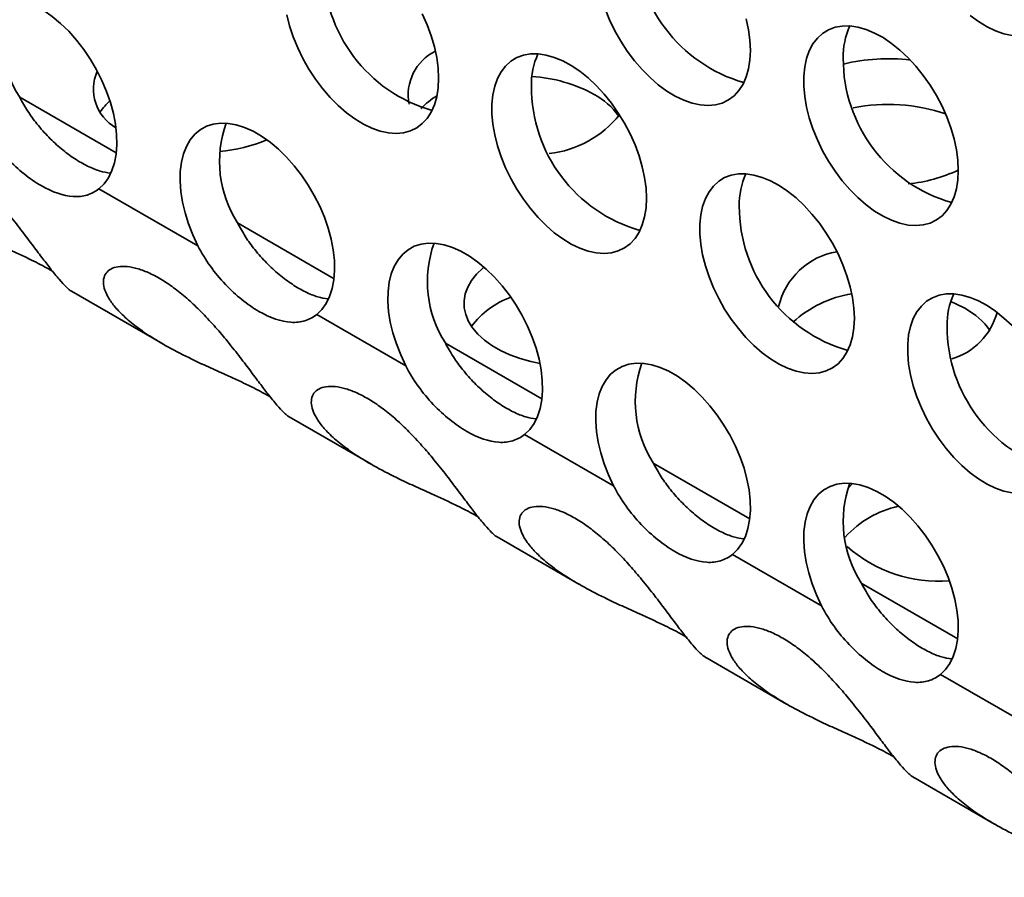
# Model space of a CAD drawing. Units: inches. Extents: x 1.3 to 67.2, y 0.5 to 87.5.
# Drawn here: x 60.4 to 61.4, y 59.5 to 60.3 of the extents above; entities that cross this region are included whole.
import ezdxf

# ---------------------------------------------------------------- set-up
doc = ezdxf.new("R2010")
doc.units = ezdxf.units.IN
doc.header["$LTSCALE"] = 8
doc.header["$MEASUREMENT"] = 0

msp = doc.modelspace()

# ---------------------------------------------------------------- linework, layer by layer
at = {"color": 8, "linetype": 'Continuous', "lineweight": 35}
for p, q in [((60.5169907, 60.192923), (60.4250931, 60.2459743)), ((60.7244087, 60.0731831), (60.6325111, 60.1262345)), ((60.9223986, 59.958886), (60.830501, 60.0119373)), ((61.1203885, 59.8445889), (61.0284909, 59.8976402)), ((61.3183784, 59.7302917), (61.2264808, 59.7833431))]:
    msp.add_line(p, q, dxfattribs=at)
at = {"color": 7, "linetype": 'Continuous', "lineweight": 35}
for p, q in [((60.5005408, 60.1589147), (60.5947664, 60.1045194)), ((60.4742533, 60.0613365), (60.5614369, 60.0110064)), ((60.7079588, 60.0391749), (60.7927563, 59.9902223)), ((60.6816712, 59.9415966), (60.7594268, 59.8967093)), ((60.9059487, 59.9248777), (60.9907462, 59.8759251)), ((60.8796611, 59.8272995), (60.9574167, 59.7824122)), ((61.1039385, 59.8105806), (61.1887361, 59.761628)), ((61.077651, 59.7130024), (61.1554066, 59.668115)), ((61.3019284, 59.6962835), (61.386726, 59.6473309)), ((61.2756409, 59.5987052), (61.3533965, 59.5538179))]:
    msp.add_line(p, q, dxfattribs=at)
at = {"color": 7, "linetype": 'Continuous', "lineweight": 35, "flags": 128}
for points in [[(60.5005408, 60.1589147), (60.5053941, 60.1636522), (60.5094979, 60.1693944), (60.512802, 60.1760714), (60.5152662, 60.1836016), (60.5168603, 60.1918933), (60.5175651, 60.2008453), (60.5173717, 60.2103484), (60.5162827, 60.2202866), (60.5143113, 60.2305388), (60.5114816, 60.2409799), (60.507828, 60.2514825), (60.5033951, 60.2619185), (60.498237, 60.2721606), (60.4924167, 60.2820838), (60.4860051, 60.2915672), (60.4790804, 60.300495), (60.4717271, 60.3087584), (60.4640349, 60.3162565), (60.4560977, 60.3228978), (60.4480122, 60.3286015), (60.439877, 60.3332978), (60.4317916, 60.3369294), (60.4238543, 60.3394522)], [(60.6794798, 60.3243952), (60.6821148, 60.3140106), (60.6855782, 60.3035364), (60.6898279, 60.2930997), (60.6948123, 60.2828271), (60.700471, 60.2728433), (60.7067353, 60.2632696), (60.7135291, 60.2542221), (60.7207699, 60.2458107), (60.7283699, 60.2381375), (60.7362367, 60.2312956), (60.744275, 60.225368), (60.7523871, 60.2204268), (60.7604746, 60.2165318), (60.7684393, 60.2137305), (60.7761844, 60.2120567), (60.7836161, 60.2115308), (60.7906441, 60.2121592), (60.797183, 60.2139343), (60.8031536, 60.2168344), (60.8084832, 60.2208245), (60.8131073, 60.2258561), (60.8169697, 60.231868), (60.8200236, 60.2387874), (60.8222317, 60.2465301), (60.8235675, 60.2550024), (60.8240145, 60.2641012)], [(60.8240145, 60.2641012), (60.8235675, 60.2737162), (60.8222317, 60.2837306), (60.8200236, 60.2940229), (60.8169697, 60.3044681), (60.8131073, 60.3149395), (60.8084832, 60.3253099)], [(60.982563, 60.3300914), (60.9868127, 60.3196546), (60.9917972, 60.309382), (60.9974559, 60.2993982), (61.0037201, 60.2898245), (61.0105139, 60.280777), (61.0177547, 60.2723656), (61.0253547, 60.2646924), (61.0332216, 60.2578505), (61.0412598, 60.2519229), (61.049372, 60.2469817), (61.0574594, 60.2430867), (61.0654241, 60.2402854), (61.0731693, 60.2386116), (61.080601, 60.2380857), (61.0876289, 60.2387141), (61.0941679, 60.2404892), (61.1001384, 60.2433894), (61.1054681, 60.2473794), (61.1100922, 60.252411), (61.1139546, 60.2584229), (61.1170084, 60.2653423), (61.1192166, 60.2730851), (61.1205523, 60.2815573), (61.1209993, 60.2906561)], [(61.1209993, 60.2906561), (61.1205523, 60.3002711), (61.1192166, 60.3102855), (61.1170084, 60.3205778)], [(61.3302064, 60.3238926), (61.3382447, 60.317965), (61.3463568, 60.3130238), (61.3544443, 60.3091288), (61.362409, 60.3063275), (61.3701541, 60.3046537)], [(61.3189892, 60.176359), (61.3185422, 60.1859739), (61.3172065, 60.1959884), (61.3149983, 60.2062806), (61.3119445, 60.2167259), (61.3080821, 60.2271972), (61.303458, 60.2375677), (61.2981283, 60.2477112), (61.2921578, 60.2575049), (61.2856188, 60.2668296), (61.2785909, 60.2755723), (61.2711592, 60.2836269), (61.263414, 60.2908955), (61.2554493, 60.29729), (61.2473619, 60.3027326), (61.2392497, 60.3071574), (61.2312115, 60.3105107), (61.2233446, 60.3127516), (61.2157446, 60.3138531), (61.2085038, 60.3138018), (61.20171, 60.3125982), (61.1954458, 60.3102571), (61.1897871, 60.3068067), (61.1848026, 60.302289), (61.1805529, 60.2967589), (61.1770896, 60.2902834), (61.1744546, 60.2829412), (61.1726799, 60.2748214), (61.1717872, 60.2660225), (61.1717872, 60.2566514), (61.1726799, 60.2468217), (61.1744546, 60.2366529), (61.1770896, 60.2262684), (61.1805529, 60.2157942), (61.1848026, 60.2053575), (61.1897871, 60.1950849), (61.1954458, 60.1851011), (61.20171, 60.1755274), (61.2085038, 60.1664799), (61.2157446, 60.1580685), (61.2233446, 60.1503953), (61.2312115, 60.1435533), (61.2392497, 60.1376258), (61.2473619, 60.1326845), (61.2554493, 60.1287896), (61.263414, 60.1259882), (61.2711592, 60.1243145), (61.2785909, 60.1237886), (61.2856188, 60.124417), (61.2921578, 60.1261921), (61.2981283, 60.1290922), (61.303458, 60.1330823), (61.3080821, 60.1381138), (61.3119445, 60.1441258), (61.3149983, 60.1510451), (61.3172065, 60.1587879), (61.3185422, 60.1672602), (61.3189892, 60.176359)], [(61.0220044, 60.1498041), (61.0215574, 60.159419), (61.0202216, 60.1694334), (61.0180135, 60.1797257), (61.0149596, 60.1901709), (61.0110972, 60.2006423), (61.0064731, 60.2110127), (61.0011435, 60.2211563), (60.9951729, 60.2309499), (60.988634, 60.2402747), (60.981606, 60.2490174), (60.9741743, 60.257072), (60.9664292, 60.2643406), (60.9584645, 60.270735), (60.950377, 60.2761777), (60.9422649, 60.2806025), (60.9342266, 60.2839558), (60.9263598, 60.2861967), (60.9187598, 60.2872982), (60.911519, 60.2872469), (60.9047252, 60.2860433), (60.8984609, 60.2837021), (60.8928022, 60.2802518), (60.8878178, 60.2757341), (60.8835681, 60.270204), (60.8801047, 60.2637285), (60.8774697, 60.2563863), (60.8756951, 60.2482664), (60.8748023, 60.2394676), (60.8748023, 60.2300964), (60.8756951, 60.2202668), (60.8774697, 60.210098), (60.8801047, 60.1997135), (60.8835681, 60.1892393), (60.8878178, 60.1788025), (60.8928022, 60.1685299), (60.8984609, 60.1585462), (60.9047252, 60.1489725), (60.911519, 60.139925), (60.9187598, 60.1315136), (60.9263598, 60.1238403), (60.9342266, 60.1169984), (60.9422649, 60.1110709), (60.950377, 60.1061296), (60.9584645, 60.1022347), (60.9664292, 60.0994333), (60.9741743, 60.0977595), (60.981606, 60.0972337), (60.988634, 60.0978621), (60.9951729, 60.0996371), (61.0011435, 60.1025373), (61.0064731, 60.1065274), (61.0110972, 60.1115589), (61.0149596, 60.1175709), (61.0180135, 60.1244902), (61.0202216, 60.132233), (61.0215574, 60.1407052), (61.0220044, 60.1498041)], [(60.7079588, 60.0391749), (60.7128121, 60.0439123), (60.7169159, 60.0496545), (60.72022, 60.0563315), (60.7226841, 60.0638618), (60.7242783, 60.0721535), (60.724983, 60.0811054), (60.7247897, 60.0906085), (60.7237007, 60.1005468), (60.7217293, 60.110799), (60.7188995, 60.12124), (60.7152459, 60.1317426), (60.7108131, 60.1421786), (60.705655, 60.1524207), (60.6998347, 60.162344), (60.693423, 60.1718274), (60.6864984, 60.1807552), (60.6791451, 60.1890185), (60.6714529, 60.1965166), (60.6635156, 60.203158), (60.6554302, 60.2088616), (60.647295, 60.2135579), (60.6392095, 60.2171896), (60.6312723, 60.2197124), (60.6235801, 60.2210955), (60.6162268, 60.2213221), (60.6093021, 60.2203893), (60.6028905, 60.2183086), (60.5970702, 60.2151054), (60.5919121, 60.2108187), (60.5874792, 60.2055008), (60.5838256, 60.1992165), (60.5809959, 60.1920426), (60.5790245, 60.1840666), (60.5779355, 60.1753857), (60.5777421, 60.1661058), (60.5784469, 60.1563402), (60.580041, 60.1462079), (60.5825052, 60.1358325), (60.5858093, 60.1253407), (60.5899131, 60.1148604), (60.5947664, 60.1045194)], [(61.2199943, 60.0355069), (61.2195473, 60.0451219), (61.2182115, 60.0551363), (61.2160034, 60.0654286), (61.2129495, 60.0758738), (61.2090871, 60.0863452), (61.204463, 60.0967156), (61.1991334, 60.1068592), (61.1931628, 60.1166528), (61.1866239, 60.1259776), (61.1795959, 60.1347203), (61.1721642, 60.1427748), (61.1644191, 60.1500435), (61.1564544, 60.1564379), (61.1483669, 60.1618806), (61.1402548, 60.1663054), (61.1322165, 60.1696586), (61.1243496, 60.1718996), (61.1167497, 60.1730011), (61.1095089, 60.1729497), (61.1027151, 60.1717462), (61.0964508, 60.169405), (61.0907921, 60.1659547), (61.0858077, 60.161437), (61.081558, 60.1559068), (61.0780946, 60.1494314), (61.0754596, 60.1420891), (61.073685, 60.1339693), (61.0727922, 60.1251704), (61.0727922, 60.1157993), (61.073685, 60.1059697), (61.0754596, 60.0958009), (61.0780946, 60.0854164), (61.081558, 60.0749422), (61.0858077, 60.0645054), (61.0907921, 60.0542328), (61.0964508, 60.0442491), (61.1027151, 60.0346753), (61.1095089, 60.0256279), (61.1167497, 60.0172164), (61.1243496, 60.0095432), (61.1322165, 60.0027013), (61.1402548, 59.9967737), (61.1483669, 59.9918325), (61.1564544, 59.9879375), (61.1644191, 59.9851362), (61.1721642, 59.9834624), (61.1795959, 59.9829365), (61.1866239, 59.9835649), (61.1931628, 59.98534), (61.1991334, 59.9882402), (61.204463, 59.9922302), (61.2090871, 59.9972618), (61.2129495, 60.0032737), (61.2160034, 60.0101931), (61.2182115, 60.0179359), (61.2195473, 60.0264081), (61.2199943, 60.0355069)], [(60.9059487, 59.9248777), (60.910802, 59.9296152), (60.9149057, 59.9353574), (60.9182099, 59.9420344), (60.920674, 59.9495646), (60.9222682, 59.9578563), (60.9229729, 59.9668083), (60.9227796, 59.9763114), (60.9216906, 59.9862496), (60.9197192, 59.9965018), (60.9168894, 60.0069429), (60.9132358, 60.0174455), (60.908803, 60.0278815), (60.9036449, 60.0381236), (60.8978246, 60.0480468), (60.8914129, 60.0575302), (60.8844883, 60.066458), (60.877135, 60.0747214), (60.8694428, 60.0822195), (60.8615055, 60.0888608), (60.8534201, 60.0945645), (60.8452849, 60.0992608), (60.8371994, 60.1028925), (60.8292622, 60.1054152), (60.82157, 60.1067984), (60.8142167, 60.1070249), (60.807292, 60.1060922), (60.8008804, 60.1040115), (60.7950601, 60.1008083), (60.789902, 60.0965215), (60.7854691, 60.0912036), (60.7818155, 60.0849194), (60.7789858, 60.0777455), (60.7770144, 60.0697695), (60.7759254, 60.0610885), (60.775732, 60.0518087), (60.7764368, 60.042043), (60.7780309, 60.0319107), (60.7804951, 60.0215354), (60.7837992, 60.0110436), (60.787903, 60.0005633), (60.7927563, 59.9902223)], [(60.9206012, 59.9924271), (60.911885, 59.9942921), (60.9015746, 59.9972019), (60.8918811, 60.0007489), (60.8829225, 60.0048899), (60.8748073, 60.0095747), (60.8676341, 60.0147464), (60.8614899, 60.0203423), (60.8564494, 60.0262944), (60.8525738, 60.0325305), (60.84991, 60.0389749), (60.8484904, 60.0455493), (60.8483323, 60.052174), (60.8494375, 60.0587685), (60.8517927, 60.0652528), (60.8553692, 60.0715482), (60.8601237, 60.0775782), (60.8659984, 60.0832697), (60.8671566, 60.0842422)], [(61.3701541, 60.0284777), (61.362409, 60.0357463), (61.3544443, 60.0421408), (61.3463568, 60.0475834), (61.3382447, 60.0520082), (61.3302064, 60.0553615), (61.3223395, 60.0576025), (61.3147396, 60.058704), (61.3074988, 60.0586526), (61.300705, 60.057449), (61.2944407, 60.0551079), (61.288782, 60.0516575), (61.2837976, 60.0471398), (61.2795479, 60.0416097), (61.2760845, 60.0351342), (61.2734495, 60.027792), (61.2716749, 60.0196722), (61.2707821, 60.0108733), (61.2707821, 60.0015022), (61.2716749, 59.9916725), (61.2734495, 59.9815038), (61.2760845, 59.9711192), (61.2795479, 59.960645), (61.2837976, 59.9502083), (61.288782, 59.9399357), (61.2944407, 59.9299519), (61.300705, 59.9203782), (61.3074988, 59.9113307), (61.3147396, 59.9029193), (61.3223395, 59.8952461), (61.3302064, 59.8884041), (61.3382447, 59.8824766), (61.3463568, 59.8775354), (61.3544443, 59.8736404), (61.362409, 59.8708391), (61.3701541, 59.8691653)], [(61.3117202, 60.0514099), (61.3171211, 60.049075), (61.325671, 60.0446554)], [(61.1039385, 59.8105806), (61.1087919, 59.8153181), (61.1128956, 59.8210603), (61.1161998, 59.8277372), (61.1186639, 59.8352675), (61.1202581, 59.8435592), (61.1209628, 59.8525112), (61.1207695, 59.8620143), (61.1196805, 59.8719525), (61.1177091, 59.8822047), (61.1148793, 59.8926458), (61.1112257, 59.9031483), (61.1067929, 59.9135843), (61.1016348, 59.9238264), (61.0958145, 59.9337497), (61.0894028, 59.9432331), (61.0824782, 59.9521609), (61.0751249, 59.9604243), (61.0674327, 59.9679223), (61.0594954, 59.9745637), (61.0514099, 59.9802673), (61.0432748, 59.9849636), (61.0351893, 59.9885953), (61.0272521, 59.9911181), (61.0195599, 59.9925012), (61.0122066, 59.9927278), (61.0052819, 59.991795), (60.9988703, 59.9897144), (60.99305, 59.9865111), (60.9878919, 59.9822244), (60.983459, 59.9769065), (60.9798054, 59.9706223), (60.9769757, 59.9634484), (60.9750043, 59.9554723), (60.9739153, 59.9467914), (60.9737219, 59.9375115), (60.9744267, 59.9277459), (60.9760208, 59.9176136), (60.978485, 59.9072383), (60.9817891, 59.8967465), (60.9858929, 59.8862661), (60.9907462, 59.8759251)], [(61.3019284, 59.6962835), (61.3067818, 59.7010209), (61.3108855, 59.7067631), (61.3141897, 59.7134401), (61.3166538, 59.7209704), (61.318248, 59.7292621), (61.3189527, 59.738214), (61.3187594, 59.7477171), (61.3176704, 59.7576554), (61.315699, 59.7679076), (61.3128692, 59.7783486), (61.3092156, 59.7888512), (61.3047828, 59.7992872), (61.2996247, 59.8095293), (61.2938044, 59.8194526), (61.2873927, 59.8289359), (61.2804681, 59.8378638), (61.2731148, 59.8461271), (61.2654226, 59.8536252), (61.2574853, 59.8602666), (61.2493998, 59.8659702), (61.2412647, 59.8706665), (61.2331792, 59.8742982), (61.225242, 59.876821), (61.2175498, 59.8782041), (61.2101965, 59.8784307), (61.2032718, 59.8774979), (61.1968602, 59.8754172), (61.1910399, 59.872214), (61.1858818, 59.8679273), (61.1814489, 59.8626094), (61.1777953, 59.8563251), (61.1749656, 59.8491512), (61.1729942, 59.8411752), (61.1719052, 59.8324943), (61.1717118, 59.8232144), (61.1724166, 59.8134488), (61.1740107, 59.8033165), (61.1764749, 59.7929411), (61.179779, 59.7824493), (61.1838828, 59.771969), (61.1887361, 59.761628)], [(61.2134676, 59.873244), (61.2136771, 59.8734762), (61.2183489, 59.8781123)]]:
    msp.add_lwpolyline(points, dxfattribs=at)
at = {"color": 7, "linetype": 'Continuous', "lineweight": 35}
for centre, radius, start, end in [((61.1539437, 60.3970193), 0.1425466, 179.8190487, 254.0388346), ((60.8569588, 60.3704644), 0.1425466, 179.8190487, 254.0388346), ((60.5166905, 60.3045579), 0.1087267, 160.4152772, 212.5680792), ((61.2788935, 60.2849889), 0.0695295, 155.4655525, 181.4970485), ((60.84186, 60.2480908), 0.0468037, 116.4848643, 190.8207531), ((60.9819087, 60.2584339), 0.0695295, 155.4655526, 181.4970485), ((61.3519336, 60.2827222), 0.1425466, 179.8190487, 254.0388347), ((61.2518743, 60.1079563), 0.1747447, 82.9434269, 104.0179776), ((60.5378296, 60.2536736), 0.0424887, 156.1916899, 240.2781382), ((60.9038719, 60.1229479), 0.1431277, 61.5222548, 86.4004752), ((61.0549487, 60.2561673), 0.1425466, 179.8190487, 254.0388347), ((60.5486982, 60.2001514), 0.0567337, 131.6560889, 145.8292299), ((60.8623905, 60.1814672), 0.077047, 121.2678102, 135.7648583), ((60.9389436, 60.1876596), 0.0695231, 35.4784791, 61.499576), ((61.2516287, 60.0679352), 0.1712626, 71.1730986, 101.0375023), ((60.7241085, 60.1848181), 0.1087267, 160.4152773, 212.5680792), ((60.9182962, 60.2917892), 0.1000398, 276.3975759, 321.2529094), ((60.6027016, 60.3457563), 0.1518672, 274.8325131, 292.4022623), ((61.2565422, 60.3104652), 0.1477387, 275.7318294, 295.0041665), ((61.1798986, 60.1441368), 0.0695295, 155.4655525, 181.4970485), ((61.2529386, 60.1418701), 0.1425466, 179.8190487, 254.0388347), ((60.9220984, 60.0705209), 0.1087267, 160.4152769, 212.5680792), ((61.2147096, 60.0312036), 0.068602, 99.4880277, 167.0226006), ((60.9209236, 59.9778961), 0.0825029, 109.8766539, 142.6801977), ((61.23611, 59.9486333), 0.1117982, 99.5797926, 131.8820191), ((61.3778885, 60.0298397), 0.0695295, 155.4655526, 181.4970485), ((61.292497, 59.9835576), 0.0695231, 35.4784791, 61.499576), ((61.2950286, 60.057233), 0.0629554, 286.3087559, 345.123487), ((61.4509285, 60.027573), 0.1425466, 179.8190487, 254.0388347), ((61.1200883, 59.9562238), 0.1087267, 160.4152772, 212.5680792), ((61.3180782, 59.8419266), 0.1087267, 160.415277, 212.5680792), ((61.2834901, 59.7611261), 0.0978203, 102.6554354, 137.5355977), ((61.2998336, 59.9148871), 0.1298142, 228.1860168, 274.6978689)]:
    msp.add_arc(centre, radius, start, end, dxfattribs=at)
for points, knots in [([(60.4250608, 60.2460302), (60.4275, 60.2416014), (60.4323785, 60.2327435), (60.4417825, 60.2199051), (60.4526257, 60.2076787), (60.464794, 60.1965049), (60.4773243, 60.1872003), (60.4897611, 60.1800714), (60.5012234, 60.1753124), (60.5080677, 60.1742029), (60.5112403, 60.1736886)], [0, 0, 0, 0, 0.11427124, 0.22855232, 0.3594269, 0.49029857, 0.62275881, 0.75521577, 0.88653141, 1, 1, 1, 1]), ([(60.3873484, 60.2242593), (60.3907879, 60.2175053), (60.3948411, 60.2109118), (60.4036367, 60.1986399), (60.4084546, 60.1928366), (60.4186272, 60.1821145), (60.423871, 60.1773001), (60.4345958, 60.1686981), (60.4401095, 60.1649064), (60.456181, 60.1556342), (60.4666645, 60.1520044), (60.4806605, 60.1511444), (60.4851305, 60.1516203), (60.4933072, 60.1541073), (60.4970691, 60.1561058), (60.5005408, 60.1589147)], [0, 0, 0, 0, 0.125, 0.125, 0.25, 0.25, 0.375, 0.375, 0.5, 0.5, 0.75, 0.75, 0.875, 0.875, 1, 1, 1, 1]), ([(60.4540612, 60.0831172), (60.451504, 60.0864425), (60.4463215, 60.0931817), (60.4369858, 60.1056831), (60.4263366, 60.1197253), (60.4149065, 60.1341645), (60.4027967, 60.1484009), (60.3907251, 60.1613325), (60.3782567, 60.173198), (60.3658912, 60.1833843), (60.35346, 60.1919185), (60.3414851, 60.1983902), (60.3300924, 60.2027426), (60.3198831, 60.204812), (60.3110826, 60.2046678), (60.3042282, 60.2024514), (60.2995063, 60.1983657), (60.2971856, 60.1927563), (60.2973684, 60.185859), (60.3001323, 60.1779242), (60.3055816, 60.1691833), (60.3139986, 60.159586), (60.3254325, 60.1494917), (60.3406067, 60.1386225), (60.3592407, 60.1275042), (60.3788131, 60.1175064), (60.3973628, 60.1088331), (60.4122026, 60.1021582), (60.425393, 60.0961755), (60.4357637, 60.0912998), (60.4448663, 60.0867172), (60.4517082, 60.0830237), (60.4552235, 60.0808522), (60.4565773, 60.0800159)], [0, 0, 0, 0, 0.03607967, 0.07312224, 0.1092413, 0.14665162, 0.17917473, 0.21273823, 0.24376031, 0.27568672, 0.30664226, 0.33848955, 0.36954333, 0.4015008, 0.43249138, 0.46438509, 0.49531855, 0.5271129, 0.55879121, 0.59125642, 0.62568638, 0.66086695, 0.70085449, 0.74165811, 0.78953623, 0.838558, 0.87188116, 0.90581535, 0.92847583, 0.95162908, 0.96973712, 0.98834477, 1, 1, 1, 1]), ([(60.6324788, 60.1262903), (60.6349179, 60.1218615), (60.6397964, 60.1130037), (60.6492005, 60.1001652), (60.6600437, 60.0879388), (60.672212, 60.0767651), (60.6847423, 60.0674605), (60.6971791, 60.0603315), (60.7086414, 60.0555725), (60.7154857, 60.0544631), (60.7186583, 60.0539488)], [0, 0, 0, 0, 0.11427124, 0.22855232, 0.3594269, 0.49029857, 0.62275881, 0.75521577, 0.88653141, 1, 1, 1, 1]), ([(60.5947664, 60.1045194), (60.5982059, 60.0977654), (60.6022591, 60.0911719), (60.6110547, 60.0789001), (60.6158726, 60.0730968), (60.6260452, 60.0623746), (60.631289, 60.0575602), (60.6420138, 60.0489582), (60.6475275, 60.0451665), (60.663599, 60.0358944), (60.6740825, 60.0322645), (60.6880785, 60.0314046), (60.6925485, 60.0318804), (60.7007252, 60.0343674), (60.7044871, 60.0363659), (60.7079588, 60.0391749)], [0, 0, 0, 0, 0.125, 0.125, 0.25, 0.25, 0.375, 0.375, 0.5, 0.5, 0.75, 0.75, 0.875, 0.875, 1, 1, 1, 1]), ([(60.474255, 60.0613394), (60.4735502, 60.0618005), (60.4721314, 60.0627286), (60.468451, 60.066074), (60.4629499, 60.0719454), (60.4570516, 60.0793587), (60.4540612, 60.0831172)], [0, 0, 0, 0, 0.18185845, 0.36609855, 0.67861597, 1, 1, 1, 1]), ([(60.6614792, 59.9633774), (60.658922, 59.9667026), (60.6537395, 59.9734419), (60.6444037, 59.9859432), (60.6337546, 59.9999855), (60.6223245, 60.0144246), (60.6102147, 60.0286611), (60.598143, 60.0415926), (60.5856747, 60.0534581), (60.5733092, 60.0636445), (60.560878, 60.0721787), (60.5489031, 60.0786503), (60.5375104, 60.0830028), (60.5273011, 60.0850722), (60.5185006, 60.084928), (60.5116461, 60.0827116), (60.5069243, 60.0786258), (60.5046035, 60.0730165), (60.5047864, 60.0661191), (60.5075503, 60.0581843), (60.5129996, 60.0494435), (60.5214166, 60.0398461), (60.5328505, 60.0297518), (60.5480246, 60.0188827), (60.5666587, 60.0077643), (60.5862311, 59.9977666), (60.6047808, 59.9890933), (60.6196206, 59.9824183), (60.632811, 59.9764357), (60.6431817, 59.97156), (60.6522843, 59.9669773), (60.6591262, 59.9632839), (60.6626415, 59.9611124), (60.6639953, 59.960276)], [0, 0, 0, 0, 0.03607967, 0.07312224, 0.1092413, 0.14665162, 0.17917473, 0.21273823, 0.24376031, 0.27568672, 0.30664226, 0.33848955, 0.36954333, 0.4015008, 0.43249138, 0.46438509, 0.49531855, 0.5271129, 0.55879121, 0.59125642, 0.62568638, 0.66086695, 0.70085449, 0.74165811, 0.78953623, 0.838558, 0.87188116, 0.90581535, 0.92847583, 0.95162908, 0.96973712, 0.98834477, 1, 1, 1, 1]), ([(60.8304687, 60.0119932), (60.8329078, 60.0075644), (60.8377863, 59.9987065), (60.8471904, 59.9858681), (60.8580336, 59.9736417), (60.8702019, 59.9624679), (60.8827322, 59.9531633), (60.895169, 59.9460344), (60.9066313, 59.9412754), (60.9134756, 59.9401659), (60.9166482, 59.9396517)], [0, 0, 0, 0, 0.11427124, 0.22855232, 0.3594269, 0.49029857, 0.62275881, 0.75521577, 0.88653141, 1, 1, 1, 1]), ([(60.7927563, 59.9902223), (60.7961958, 59.9834683), (60.800249, 59.9768748), (60.8090446, 59.9646029), (60.8138625, 59.9587996), (60.8240351, 59.9480775), (60.8292789, 59.9432631), (60.8400037, 59.9346611), (60.8455174, 59.9308694), (60.8615889, 59.9215972), (60.8720724, 59.9179674), (60.8860684, 59.9171074), (60.8905384, 59.9175833), (60.8987151, 59.9200703), (60.902477, 59.9220688), (60.9059487, 59.9248777)], [0, 0, 0, 0, 0.125, 0.125, 0.25, 0.25, 0.375, 0.375, 0.5, 0.5, 0.75, 0.75, 0.875, 0.875, 1, 1, 1, 1]), ([(60.8594691, 59.8490802), (60.8569119, 59.8524055), (60.8517294, 59.8591448), (60.8423936, 59.8716461), (60.8317445, 59.8856883), (60.8203144, 59.9001275), (60.8082046, 59.9143639), (60.7961329, 59.9272955), (60.7836646, 59.939161), (60.7712991, 59.9493474), (60.7588679, 59.9578815), (60.746893, 59.9643532), (60.7355003, 59.9687056), (60.725291, 59.970775), (60.7164905, 59.9706308), (60.709636, 59.9684144), (60.7049142, 59.9643287), (60.7025934, 59.9587193), (60.7027763, 59.951822), (60.7055402, 59.9438872), (60.7109895, 59.9351463), (60.7194065, 59.925549), (60.7308404, 59.9154547), (60.7460145, 59.9045855), (60.7646486, 59.8934672), (60.784221, 59.8834695), (60.8027707, 59.8747961), (60.8176105, 59.8681212), (60.8308009, 59.8621385), (60.8411716, 59.8572629), (60.8502742, 59.8526802), (60.8571161, 59.8489867), (60.8606314, 59.8468152), (60.8619852, 59.8459789)], [0, 0, 0, 0, 0.03607967, 0.07312224, 0.1092413, 0.14665162, 0.17917473, 0.21273823, 0.24376031, 0.27568672, 0.30664226, 0.33848955, 0.36954333, 0.4015008, 0.43249138, 0.46438509, 0.49531855, 0.5271129, 0.55879121, 0.59125642, 0.62568638, 0.66086695, 0.70085449, 0.74165811, 0.78953623, 0.838558, 0.87188116, 0.90581535, 0.92847583, 0.95162908, 0.96973712, 0.98834477, 1, 1, 1, 1]), ([(60.681673, 59.9415996), (60.6809682, 59.9420606), (60.6795494, 59.9429888), (60.675869, 59.9463341), (60.6703679, 59.9522055), (60.6644696, 59.9596189), (60.6614792, 59.9633774)], [0, 0, 0, 0, 0.18185845, 0.36609855, 0.67861597, 1, 1, 1, 1]), ([(61.0284586, 59.897696), (61.0308977, 59.8932673), (61.0357762, 59.8844094), (61.0451803, 59.8715709), (61.0560235, 59.8593446), (61.0681918, 59.8481708), (61.0807221, 59.8388662), (61.0931589, 59.8317373), (61.1046212, 59.8269782), (61.1114655, 59.8258688), (61.1146381, 59.8253545)], [0, 0, 0, 0, 0.11427124, 0.22855232, 0.3594269, 0.49029857, 0.62275881, 0.75521577, 0.88653141, 1, 1, 1, 1]), ([(60.9907462, 59.8759251), (60.9941857, 59.8691712), (60.9982389, 59.8625776), (61.0070345, 59.8503058), (61.0118524, 59.8445025), (61.022025, 59.8337803), (61.0272688, 59.8289659), (61.0379936, 59.8203639), (61.0435073, 59.8165722), (61.0595788, 59.8073001), (61.0700623, 59.8036702), (61.0840583, 59.8028103), (61.0885283, 59.8032861), (61.096705, 59.8057731), (61.1004669, 59.8077717), (61.1039385, 59.8105806)], [0, 0, 0, 0, 0.125, 0.125, 0.25, 0.25, 0.375, 0.375, 0.5, 0.5, 0.75, 0.75, 0.875, 0.875, 1, 1, 1, 1]), ([(61.057459, 59.7347831), (61.0549018, 59.7381084), (61.0497193, 59.7448476), (61.0403835, 59.757349), (61.0297344, 59.7713912), (61.0183043, 59.7858304), (61.0061945, 59.8000668), (60.9941228, 59.8129984), (60.9816545, 59.8248638), (60.969289, 59.8350502), (60.9568578, 59.8435844), (60.9448829, 59.850056), (60.9334902, 59.8544085), (60.9232809, 59.8564779), (60.9144804, 59.8563337), (60.9076259, 59.8541173), (60.9029041, 59.8500316), (60.9005833, 59.8444222), (60.9007662, 59.8375248), (60.9035301, 59.82959), (60.9089794, 59.8208492), (60.9173964, 59.8112519), (60.9288303, 59.8011575), (60.9440044, 59.7902884), (60.9626385, 59.77917), (60.9822109, 59.7691723), (61.0007606, 59.760499), (61.0156004, 59.7538241), (61.0287908, 59.7478414), (61.0391615, 59.7429657), (61.0482641, 59.7383831), (61.055106, 59.7346896), (61.0586213, 59.7325181), (61.0599751, 59.7316818)], [0, 0, 0, 0, 0.03607967, 0.07312224, 0.1092413, 0.14665162, 0.17917473, 0.21273823, 0.24376031, 0.27568672, 0.30664226, 0.33848955, 0.36954333, 0.4015008, 0.43249138, 0.46438509, 0.49531855, 0.5271129, 0.55879121, 0.59125642, 0.62568638, 0.66086695, 0.70085449, 0.74165811, 0.78953623, 0.838558, 0.87188116, 0.90581535, 0.92847583, 0.95162908, 0.96973712, 0.98834477, 1, 1, 1, 1]), ([(60.8796629, 59.8273025), (60.8789581, 59.8277635), (60.8775393, 59.8286916), (60.8738589, 59.832037), (60.8683578, 59.8379084), (60.8624595, 59.8453217), (60.8594691, 59.8490802)], [0, 0, 0, 0, 0.18185845, 0.36609855, 0.67861597, 1, 1, 1, 1]), ([(61.2264485, 59.7833989), (61.2288876, 59.7789701), (61.2337661, 59.7701122), (61.2431702, 59.7572738), (61.2540134, 59.7450474), (61.2661817, 59.7338737), (61.278712, 59.7245691), (61.2911488, 59.7174401), (61.3026111, 59.7126811), (61.3094554, 59.7115717), (61.312628, 59.7110574)], [0, 0, 0, 0, 0.11427124, 0.22855232, 0.3594269, 0.49029857, 0.62275881, 0.75521577, 0.88653141, 1, 1, 1, 1]), ([(61.1887361, 59.761628), (61.1921756, 59.754874), (61.1962288, 59.7482805), (61.2050244, 59.7360087), (61.2098423, 59.7302054), (61.2200149, 59.7194832), (61.2252587, 59.7146688), (61.2359835, 59.7060668), (61.2414972, 59.7022751), (61.2575687, 59.693003), (61.2680521, 59.6893731), (61.2820482, 59.6885132), (61.2865182, 59.688989), (61.2946949, 59.691476), (61.2984568, 59.6934745), (61.3019284, 59.6962835)], [0, 0, 0, 0, 0.125, 0.125, 0.25, 0.25, 0.375, 0.375, 0.5, 0.5, 0.75, 0.75, 0.875, 0.875, 1, 1, 1, 1]), ([(61.0776528, 59.7130053), (61.076948, 59.7134664), (61.0755292, 59.7143945), (61.0718488, 59.7177398), (61.0663477, 59.7236112), (61.0604494, 59.7310246), (61.057459, 59.7347831)], [0, 0, 0, 0, 0.18185845, 0.36609855, 0.67861597, 1, 1, 1, 1]), ([(61.2554489, 59.620486), (61.2528917, 59.6238112), (61.2477092, 59.6305505), (61.2383734, 59.6430518), (61.2277243, 59.657094), (61.2162942, 59.6715332), (61.2041844, 59.6857697), (61.1921127, 59.6987012), (61.1796444, 59.7105667), (61.1672789, 59.7207531), (61.1548477, 59.7292873), (61.1428728, 59.7357589), (61.1314801, 59.7401114), (61.1212708, 59.7421808), (61.1124703, 59.7420366), (61.1056158, 59.7398202), (61.100894, 59.7357344), (61.0985732, 59.7301251), (61.0987561, 59.7232277), (61.10152, 59.7152929), (61.1069693, 59.7065521), (61.1153863, 59.6969547), (61.1268202, 59.6868604), (61.1419943, 59.6759913), (61.1606284, 59.6648729), (61.1802008, 59.6548752), (61.1987505, 59.6462019), (61.2135903, 59.6395269), (61.2267807, 59.6335443), (61.2371514, 59.6286686), (61.246254, 59.6240859), (61.2530959, 59.6203925), (61.2566112, 59.6182209), (61.257965, 59.6173846)], [0, 0, 0, 0, 0.03607967, 0.07312224, 0.1092413, 0.14665162, 0.17917473, 0.21273823, 0.24376031, 0.27568672, 0.30664226, 0.33848955, 0.36954333, 0.4015008, 0.43249138, 0.46438509, 0.49531855, 0.5271129, 0.55879121, 0.59125642, 0.62568638, 0.66086695, 0.70085449, 0.74165811, 0.78953623, 0.838558, 0.87188116, 0.90581535, 0.92847583, 0.95162908, 0.96973712, 0.98834477, 1, 1, 1, 1]), ([(61.4534388, 59.5061888), (61.4508816, 59.5095141), (61.4456991, 59.5162533), (61.4363633, 59.5287547), (61.4257142, 59.5427969), (61.4142841, 59.5572361), (61.4021743, 59.5714725), (61.3901026, 59.5844041), (61.3776343, 59.5962696), (61.3652688, 59.6064559), (61.3528376, 59.6149901), (61.3408627, 59.6214618), (61.32947, 59.6258142), (61.3192607, 59.6278836), (61.3104602, 59.6277394), (61.3036057, 59.625523), (61.2988839, 59.6214373), (61.2965631, 59.6158279), (61.296746, 59.6089306), (61.2995099, 59.6009958), (61.3049592, 59.5922549), (61.3133762, 59.5826576), (61.3248101, 59.5725633), (61.3399842, 59.5616941), (61.3586183, 59.5505758), (61.3781906, 59.540578), (61.3967404, 59.5319047), (61.4115802, 59.5252298), (61.4247706, 59.5192471), (61.4351413, 59.5143714), (61.4442439, 59.5097888), (61.4510858, 59.5060953), (61.4546011, 59.5039238), (61.4559549, 59.5030875)], [0, 0, 0, 0, 0.03607967, 0.07312224, 0.1092413, 0.14665162, 0.17917473, 0.21273823, 0.24376031, 0.27568672, 0.30664226, 0.33848955, 0.36954333, 0.4015008, 0.43249138, 0.46438509, 0.49531855, 0.5271129, 0.55879121, 0.59125642, 0.62568638, 0.66086695, 0.70085449, 0.74165811, 0.78953623, 0.838558, 0.87188116, 0.90581535, 0.92847583, 0.95162908, 0.96973712, 0.98834477, 1, 1, 1, 1]), ([(61.2756427, 59.5987082), (61.2749379, 59.5991692), (61.2735191, 59.6000974), (61.2698387, 59.6034427), (61.2643376, 59.6093141), (61.2584393, 59.6167274), (61.2554489, 59.620486)], [0, 0, 0, 0, 0.18185845, 0.36609855, 0.67861597, 1, 1, 1, 1])]:
    msp.add_open_spline(points, degree=3, knots=knots, dxfattribs=at)

doc.saveas('drawing.dxf')
